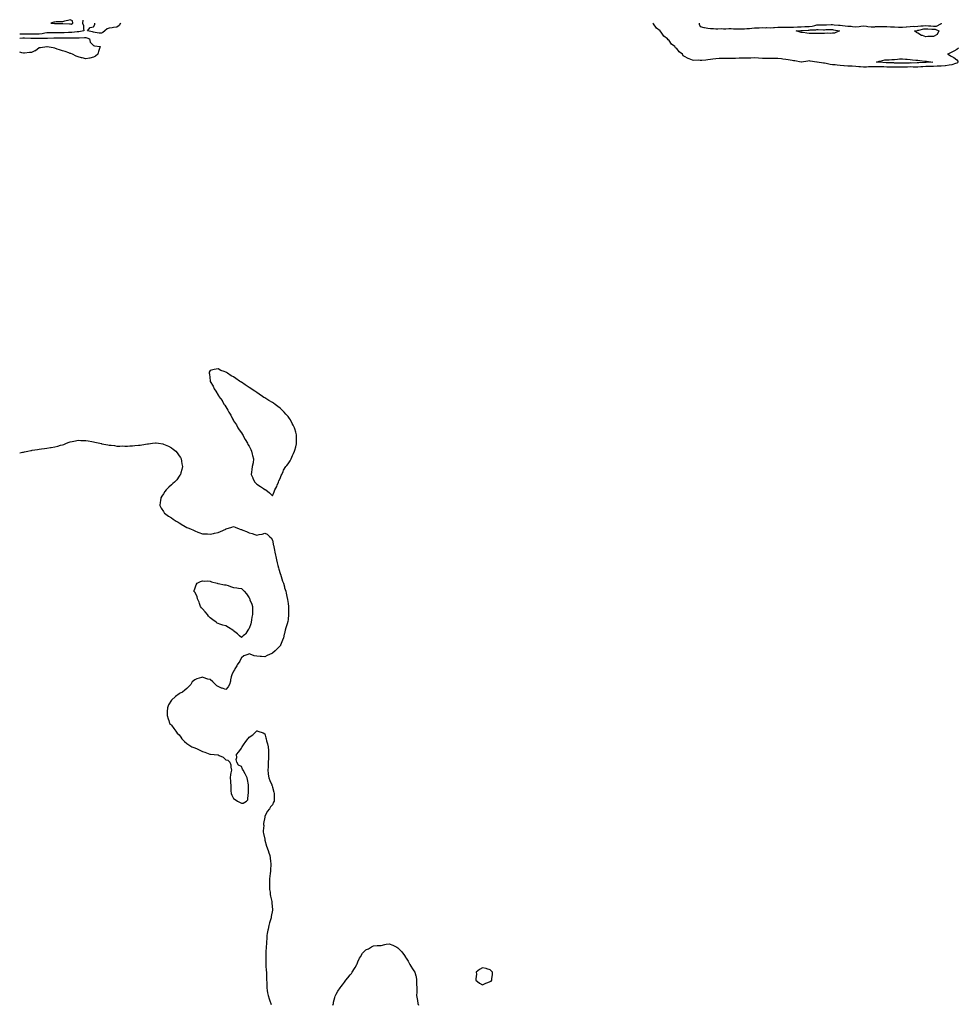
# Model space of a CAD drawing. Units: inches. Extents: x 994883 to 997523, y 7369178 to 7371706.
# Drawn here: x 994883 to 996090, y 7370441 to 7371706 of the extents above; entities that cross this region are included whole.
import ezdxf

# ---------------------------------------------------------------- set-up
doc = ezdxf.new("R2010")
doc.units = ezdxf.units.IN
doc.header["$MEASUREMENT"] = 0
doc.layers.add('Contour_99487369', color=7, linetype='Continuous', true_color=0x2695cb)

msp = doc.modelspace()

# ---------------------------------------------------------------- linework, layer by layer
at = {"layer": 'Contour_99487369'}
for points in [[(994964.2, 7371705.8, 3302), (994963.9, 7371701.9, 3302), (994964.9, 7371698.8, 3302), (994964.9, 7371695.1, 3302), (994965.5, 7371691.9, 3302), (994959, 7371691, 3302), (994958, 7371690.9, 3302), (994956.9, 7371690.8, 3302), (994950.1, 7371689.9, 3302), (994948, 7371689.8, 3302), (994945.9, 7371689.8, 3302), (994940.3, 7371689.6, 3302), (994938, 7371689.6, 3302), (994935.7, 7371689.6, 3302), (994930.4, 7371689.6, 3302), (994928, 7371689.5, 3302), (994925.6, 7371689.5, 3302), (994920.5, 7371689.5, 3302), (994918, 7371689.4, 3302), (994915.2, 7371689.1, 3302), (994911.7, 7371688.2, 3302), (994908, 7371687.9, 3302), (994904, 7371687.9, 3302), (994902.1, 7371687.9, 3302), (994898, 7371687.9, 3302), (994894, 7371687.9, 3302), (994892.1, 7371687.8, 3302), (994888, 7371687.9, 3302), (994883.9, 7371687.8, 3302), (994883, 7371687.8, 3302)], [(995012.5, 7371701.9, 3302), (995011.1, 7371698.8, 3302), (995008, 7371696.6, 3302), (995003.8, 7371696.2, 3302), (995002, 7371695.8, 3302), (994998, 7371695.4, 3302), (994995.4, 7371694.6, 3302), (994992.5, 7371691.9, 3302), (994990, 7371689.9, 3302), (994988, 7371689, 3302), (994985.4, 7371689.3, 3302), (994979.9, 7371690, 3302), (994978, 7371690.2, 3302), (994976.8, 7371690.7, 3302), (994970.3, 7371691.9, 3302), (994973.6, 7371696.4, 3302), (994978, 7371697.2, 3302), (994979.8, 7371700.1, 3302), (994979.7, 7371701.9, 3302)], [(996090.3, 7371669.7, 3302), (996088, 7371668.3, 3302), (996084, 7371666, 3302), (996080, 7371663.9, 3302), (996078, 7371662.8, 3302), (996077.3, 7371662.6, 3302), (996075.8, 7371661.9, 3302), (996077.5, 7371661.4, 3302), (996078, 7371661.1, 3302), (996080, 7371660, 3302), (996084, 7371657.9, 3302), (996088, 7371654.9, 3302), (996089.3, 7371653.1, 3302), (996089.4, 7371651.9, 3302), (996089, 7371650.9, 3302), (996088, 7371650.4, 3302), (996086.1, 7371650, 3302), (996081.6, 7371648.3, 3302), (996078, 7371647.8, 3302), (996073.5, 7371647.3, 3302), (996072.8, 7371647.2, 3302), (996068, 7371646.8, 3302), (996063.5, 7371646.5, 3302), (996062.6, 7371646.5, 3302), (996058, 7371646.2, 3302), (996053.9, 7371646.1, 3302), (996052.3, 7371646.2, 3302), (996048, 7371646.1, 3302), (996044.1, 7371645.8, 3302), (996041.8, 7371645.7, 3302), (996038, 7371645.4, 3302), (996034.5, 7371645.5, 3302), (996031.7, 7371645.6, 3302), (996028, 7371645.7, 3302), (996024.4, 7371645.5, 3302), (996021.5, 7371645.4, 3302), (996018, 7371645.3, 3302), (996014.7, 7371645.3, 3302), (996011.4, 7371645.3, 3302), (996008, 7371645.4, 3302), (996004.5, 7371645.4, 3302), (996001.6, 7371645.5, 3302), (995998, 7371645.6, 3302), (995994.3, 7371645.7, 3302), (995991.8, 7371645.7, 3302), (995988, 7371645.8, 3302), (995984.1, 7371645.8, 3302), (995981.9, 7371645.8, 3302), (995978, 7371645.8, 3302), (995974.3, 7371645.7, 3302), (995971.7, 7371645.5, 3302), (995968, 7371645.4, 3302), (995964.2, 7371645.8, 3302), (995961.9, 7371645.8, 3302), (995958, 7371646.2, 3302), (995953.5, 7371646.5, 3302), (995952.6, 7371646.5, 3302), (995948, 7371646.8, 3302), (995943.3, 7371647.2, 3302), (995942.7, 7371647.3, 3302), (995938, 7371647.7, 3302), (995933.9, 7371647.8, 3302), (995931.5, 7371648.4, 3302), (995928, 7371648.6, 3302), (995925.2, 7371649, 3302), (995919.9, 7371650.1, 3302), (995918, 7371650.4, 3302), (995916.7, 7371650.5, 3302), (995908.4, 7371651.9, 3302), (995908.1, 7371652, 3302), (995908, 7371652, 3302), (995899.4, 7371653.3, 3302), (995898, 7371653.4, 3302), (995896.6, 7371653.3, 3302), (995888.1, 7371652, 3302), (995888, 7371652, 3302), (995888, 7371652, 3302), (995879.6, 7371653.5, 3302), (995878, 7371653.7, 3302), (995876.1, 7371653.9, 3302), (995871.1, 7371655, 3302), (995868, 7371655.2, 3302), (995864.3, 7371655.7, 3302), (995862.4, 7371656.2, 3302), (995858, 7371656.6, 3302), (995853.3, 7371656.7, 3302), (995852.8, 7371656.7, 3302), (995848, 7371656.7, 3302), (995843.3, 7371656.7, 3302), (995842.8, 7371656.7, 3302), (995838, 7371656.7, 3302), (995833.1, 7371657, 3302), (995833, 7371657, 3302), (995828, 7371657.2, 3302), (995823.1, 7371657, 3302), (995823, 7371657, 3302), (995818, 7371656.8, 3302), (995813.1, 7371656.9, 3302), (995813, 7371656.9, 3302), (995808, 7371657, 3302), (995803.3, 7371656.7, 3302), (995802.8, 7371656.7, 3302), (995798, 7371656.4, 3302), (995793.5, 7371656.5, 3302), (995792.6, 7371656.5, 3302), (995788, 7371656.5, 3302), (995783.6, 7371656.4, 3302), (995782.5, 7371656.4, 3302), (995778, 7371656.2, 3302), (995774.2, 7371655.8, 3302), (995771.3, 7371655.2, 3302), (995768, 7371654.7, 3302), (995765.4, 7371654.5, 3302), (995760.1, 7371653.9, 3302), (995758, 7371653.8, 3302), (995755.8, 7371654.2, 3302), (995750, 7371653.9, 3302), (995748, 7371654.6, 3302), (995743.7, 7371656.3, 3302), (995742.7, 7371656.6, 3302), (995738, 7371659, 3302), (995736.2, 7371660.1, 3302), (995735.1, 7371661.9, 3302), (995731, 7371664.9, 3302), (995728, 7371669.2, 3302), (995726.4, 7371670.2, 3302), (995725.3, 7371671.9, 3302), (995721.2, 7371675.1, 3302), (995718, 7371679.7, 3302), (995716.8, 7371680.6, 3302), (995715.8, 7371681.9, 3302), (995711.4, 7371685.3, 3302), (995708, 7371690.3, 3302), (995707, 7371690.9, 3302), (995706.4, 7371691.9, 3302), (995701.6, 7371695.5, 3302), (995698, 7371701, 3302), (995697.5, 7371701.4, 3302), (995697.1, 7371701.9, 3302)], [(995756.7, 7371701.9, 3302), (995756.7, 7371700.5, 3302), (995758, 7371697.6, 3302), (995762.5, 7371696.4, 3302), (995763.7, 7371696.3, 3302), (995768, 7371695.4, 3302), (995771.2, 7371695.1, 3302), (995774.9, 7371695, 3302), (995778, 7371694.8, 3302), (995780.7, 7371694.6, 3302), (995785, 7371695, 3302), (995788, 7371694.8, 3302), (995790.8, 7371694.7, 3302), (995795, 7371695, 3302), (995798, 7371694.9, 3302), (995800.8, 7371694.6, 3302), (995805.3, 7371694.7, 3302), (995808, 7371694.5, 3302), (995810.7, 7371694.6, 3302), (995815.1, 7371694.8, 3302), (995818, 7371694.9, 3302), (995821.4, 7371695.2, 3302), (995824.4, 7371695.6, 3302), (995828, 7371696, 3302), (995832.2, 7371696, 3302), (995833.8, 7371696.1, 3302), (995838, 7371696.2, 3302), (995842.2, 7371696.1, 3302), (995843.8, 7371696.2, 3302), (995848, 7371696.1, 3302), (995852.4, 7371696.3, 3302), (995853.6, 7371696.4, 3302), (995858, 7371696.6, 3302), (995862.7, 7371696.6, 3302), (995863.4, 7371696.6, 3302), (995868, 7371696.6, 3302), (995872.8, 7371696.7, 3302), (995873.3, 7371696.7, 3302), (995878, 7371696.8, 3302), (995882.9, 7371697.1, 3302), (995883.2, 7371697.1, 3302), (995888, 7371697.4, 3302), (995892.4, 7371697.5, 3302), (995893.7, 7371697.5, 3302), (995898, 7371697.7, 3302), (995901.8, 7371698.2, 3302), (995905.3, 7371699.1, 3302), (995908, 7371699.6, 3302), (995910.4, 7371699.6, 3302), (995915.7, 7371699.6, 3302), (995918, 7371699.6, 3302), (995920.3, 7371699.7, 3302), (995926.2, 7371700.1, 3302), (995928, 7371700.2, 3302), (995930.1, 7371699.9, 3302), (995935.7, 7371699.5, 3302), (995938, 7371699.2, 3302), (995940.9, 7371699.1, 3302), (995944.6, 7371698.4, 3302), (995948, 7371698.3, 3302), (995952, 7371697.9, 3302), (995953.9, 7371697.8, 3302), (995958, 7371697.4, 3302), (995962.4, 7371697.6, 3302), (995964.4, 7371698.3, 3302), (995968, 7371698.6, 3302), (995971.7, 7371698.3, 3302), (995973.7, 7371697.6, 3302), (995978, 7371697.4, 3302), (995982.5, 7371697.4, 3302), (995983.6, 7371697.5, 3302), (995988, 7371697.6, 3302), (995992.5, 7371697.5, 3302), (995993.6, 7371697.5, 3302), (995998, 7371697.5, 3302), (996002.7, 7371697.3, 3302), (996003.4, 7371697.3, 3302), (996008, 7371697.1, 3302), (996013, 7371696.9, 3302), (996013.1, 7371696.9, 3302), (996018, 7371696.7, 3302), (996022.8, 7371697.1, 3302), (996023.3, 7371697.2, 3302), (996028, 7371697.6, 3302), (996032, 7371697.9, 3302), (996033.9, 7371697.8, 3302), (996038, 7371698, 3302), (996041.5, 7371698.5, 3302), (996044.6, 7371698.4, 3302), (996048, 7371698.8, 3302), (996051.4, 7371698.6, 3302), (996054.5, 7371698.4, 3302), (996058, 7371698.1, 3302), (996061.8, 7371698.2, 3302), (996067.4, 7371701.3, 3302), (996068, 7371701.4, 3302), (996068.3, 7371701.6, 3302), (996068.4, 7371701.9, 3302)], [(994883, 7371682.7, 3303), (994887.1, 7371682.9, 3303), (994888, 7371682.9, 3303), (994889, 7371682.9, 3303), (994897.4, 7371682.5, 3303), (994898, 7371682.5, 3303), (994898.7, 7371682.5, 3303), (994907.3, 7371682.7, 3303), (994908, 7371682.7, 3303), (994908.9, 7371682.8, 3303), (994917.4, 7371682.6, 3303), (994918, 7371682.7, 3303), (994918.8, 7371682.7, 3303), (994927.1, 7371682.9, 3303), (994928, 7371682.9, 3303), (994929, 7371682.9, 3303), (994936.9, 7371683.1, 3303), (994938, 7371683.1, 3303), (994939.2, 7371683.1, 3303), (994947, 7371683, 3303), (994948, 7371683, 3303), (994949.2, 7371683.1, 3303), (994957, 7371682.9, 3303), (994958, 7371683, 3303), (994959.3, 7371683.1, 3303), (994966.5, 7371683.5, 3303), (994968, 7371683.6, 3303), (994969.4, 7371683.3, 3303), (994972.8, 7371681.9, 3303), (994973.7, 7371677.6, 3303), (994978, 7371673.3, 3303), (994979.2, 7371673, 3303), (994986.3, 7371671.9, 3303), (994985.6, 7371669.5, 3303), (994984.5, 7371665.5, 3303), (994983.3, 7371661.9, 3303), (994980.4, 7371659.5, 3303), (994978, 7371658.3, 3303), (994973.2, 7371656.8, 3303), (994972.9, 7371656.8, 3303), (994968, 7371655.9, 3303), (994963.3, 7371657.2, 3303), (994962.6, 7371657.4, 3303), (994958, 7371658.6, 3303), (994955.7, 7371659.6, 3303), (994951, 7371661.9, 3303), (994948.9, 7371662.8, 3303), (994948, 7371663.1, 3303), (994946.3, 7371663.7, 3303), (994941.6, 7371665.4, 3303), (994938, 7371666.5, 3303), (994934, 7371667.8, 3303), (994931.3, 7371668.7, 3303), (994928, 7371669.7, 3303), (994926.2, 7371670.1, 3303), (994918.4, 7371671.6, 3303), (994918, 7371671.6, 3303), (994917.7, 7371671.6, 3303), (994909.6, 7371670.4, 3303), (994908, 7371670.2, 3303), (994903.3, 7371666.6, 3303), (994902.4, 7371666.3, 3303), (994898, 7371664.2, 3303), (994895.8, 7371664.2, 3303), (994889.4, 7371663.3, 3303), (994888, 7371663.2, 3303), (994885.9, 7371664, 3303), (994883, 7371664.8, 3303)], [(994883, 7371149.8, 3303), (994886.6, 7371150.5, 3303), (994888, 7371150.7, 3303), (994889, 7371150.9, 3303), (994893.3, 7371151.9, 3303), (994897.3, 7371152.7, 3303), (994898, 7371152.8, 3303), (994899.2, 7371153, 3303), (994905.9, 7371154.1, 3303), (994908, 7371154.4, 3303), (994911, 7371154.8, 3303), (994914.7, 7371155.3, 3303), (994918, 7371155.8, 3303), (994922.5, 7371156.4, 3303), (994923.5, 7371156.5, 3303), (994928, 7371157.2, 3303), (994931.9, 7371158.1, 3303), (994935.4, 7371159.3, 3303), (994938, 7371160, 3303), (994939.6, 7371160.4, 3303), (994943, 7371161.9, 3303), (994946.7, 7371163.3, 3303), (994948, 7371163.9, 3303), (994950.5, 7371164.3, 3303), (994954.8, 7371165.2, 3303), (994958, 7371165.8, 3303), (994961.8, 7371165.6, 3303), (994964.4, 7371165.6, 3303), (994968, 7371165.4, 3303), (994971, 7371164.9, 3303), (994975.9, 7371164.1, 3303), (994978, 7371163.7, 3303), (994979.6, 7371163.5, 3303), (994986, 7371161.9, 3303), (994987.7, 7371161.6, 3303), (994988, 7371161.5, 3303), (994988.6, 7371161.4, 3303), (994996.2, 7371160.1, 3303), (994998, 7371159.6, 3303), (995000.7, 7371159.3, 3303), (995005.1, 7371159, 3303), (995008, 7371158.4, 3303), (995011.7, 7371158.3, 3303), (995014.8, 7371158.6, 3303), (995018, 7371158.4, 3303), (995021.6, 7371158.4, 3303), (995024.8, 7371158.7, 3303), (995028, 7371158.7, 3303), (995031, 7371159, 3303), (995035.7, 7371159.6, 3303), (995038, 7371159.7, 3303), (995040, 7371160, 3303), (995047.2, 7371161.1, 3303), (995048, 7371161.2, 3303), (995048.7, 7371161.3, 3303), (995053.8, 7371161.9, 3303), (995057.6, 7371162.3, 3303), (995058, 7371162.4, 3303), (995058.5, 7371162.3, 3303), (995061.4, 7371161.9, 3303), (995067.1, 7371161, 3303), (995068, 7371160.8, 3303), (995070.1, 7371159.9, 3303), (995074.3, 7371158.1, 3303), (995078, 7371156.2, 3303), (995080.5, 7371154.4, 3303), (995083.9, 7371151.9, 3303), (995085.6, 7371149.5, 3303), (995088, 7371145.9, 3303), (995089.7, 7371143.5, 3303), (995090.6, 7371141.9, 3303), (995091.2, 7371138.8, 3303), (995091.6, 7371135.5, 3303), (995092.3, 7371131.9, 3303), (995091.6, 7371128.3, 3303), (995090.1, 7371123.9, 3303), (995089.6, 7371121.9, 3303), (995089, 7371121, 3303), (995088, 7371119.7, 3303), (995084.9, 7371115.1, 3303), (995082.2, 7371111.9, 3303), (995079.8, 7371110.1, 3303), (995078, 7371108.6, 3303), (995074.6, 7371105.4, 3303), (995071.2, 7371101.9, 3303), (995069.8, 7371100.1, 3303), (995068, 7371096.9, 3303), (995065.9, 7371094.1, 3303), (995064.6, 7371091.9, 3303), (995064, 7371087.8, 3303), (995063.7, 7371086.3, 3303), (995063, 7371081.9, 3303), (995064.9, 7371078.7, 3303), (995068, 7371074.1, 3303), (995068.8, 7371072.7, 3303), (995069.3, 7371071.9, 3303), (995074.5, 7371068.4, 3303), (995078, 7371066.2, 3303), (995080.5, 7371064.4, 3303), (995084.3, 7371061.9, 3303), (995086.7, 7371060.6, 3303), (995088, 7371059.8, 3303), (995092.8, 7371056.7, 3303), (995093.8, 7371056.2, 3303), (995098, 7371053.7, 3303), (995099.3, 7371053.1, 3303), (995102.5, 7371051.9, 3303), (995106.3, 7371050.1, 3303), (995108, 7371049.5, 3303), (995112.2, 7371047.8, 3303), (995113.4, 7371047.2, 3303), (995118, 7371045.7, 3303), (995121.6, 7371045.5, 3303), (995124.5, 7371045.5, 3303), (995128, 7371045.3, 3303), (995132.2, 7371046, 3303), (995133.6, 7371046.4, 3303), (995138, 7371047.1, 3303), (995141.3, 7371048.7, 3303), (995147.9, 7371051.7, 3303), (995148, 7371051.8, 3303), (995148.1, 7371051.8, 3303), (995148.4, 7371051.9, 3303), (995155.8, 7371054.2, 3303), (995158, 7371054.8, 3303), (995160.2, 7371054, 3303), (995165.2, 7371051.9, 3303), (995167.3, 7371051.2, 3303), (995168, 7371050.9, 3303), (995169.8, 7371050.2, 3303), (995174.6, 7371048.5, 3303), (995178, 7371046.7, 3303), (995182, 7371045.9, 3303), (995185.3, 7371044.6, 3303), (995188, 7371043.9, 3303), (995190.8, 7371044.6, 3303), (995194.8, 7371045.1, 3303), (995198, 7371046.5, 3303), (995201.3, 7371045.1, 3303), (995204.3, 7371041.9, 3303), (995206.5, 7371040.3, 3303), (995208, 7371037.3, 3303), (995209, 7371032.8, 3303), (995209, 7371031.9, 3303), (995209.2, 7371030.8, 3303), (995210.7, 7371024.6, 3303), (995211.2, 7371021.9, 3303), (995211.9, 7371018.1, 3303), (995212.3, 7371016.2, 3303), (995213.2, 7371011.9, 3303), (995214.2, 7371008.1, 3303), (995215.1, 7371004.9, 3303), (995215.9, 7371001.9, 3303), (995216.3, 7371000.2, 3303), (995218, 7370994.7, 3303), (995218.6, 7370992.5, 3303), (995218.8, 7370991.9, 3303), (995219.2, 7370990.8, 3303), (995221, 7370984.8, 3303), (995222.1, 7370981.9, 3303), (995223.4, 7370977.3, 3303), (995223.7, 7370976.3, 3303), (995225, 7370971.9, 3303), (995225.5, 7370969.4, 3303), (995227, 7370963, 3303), (995227.2, 7370961.9, 3303), (995227.3, 7370961.2, 3303), (995228, 7370955.8, 3303), (995228.5, 7370952.3, 3303), (995228.5, 7370951.9, 3303), (995228.5, 7370951.4, 3303), (995228.6, 7370942.5, 3303), (995228.7, 7370941.9, 3303), (995228.6, 7370941.3, 3303), (995228, 7370935.8, 3303), (995227.6, 7370932.4, 3303), (995227.5, 7370931.9, 3303), (995227.2, 7370931.1, 3303), (995225.2, 7370924.8, 3303), (995224.3, 7370921.9, 3303), (995223.3, 7370917.2, 3303), (995223.2, 7370916.7, 3303), (995222.2, 7370911.9, 3303), (995221, 7370908.9, 3303), (995218.4, 7370902.3, 3303), (995218.3, 7370901.9, 3303), (995218, 7370901.4, 3303), (995213.1, 7370896.8, 3303), (995211.4, 7370895.3, 3303), (995208, 7370892.2, 3303), (995207.8, 7370892.1, 3303), (995207.4, 7370891.9, 3303), (995201, 7370889, 3303), (995198, 7370887.5, 3303), (995193.8, 7370887.7, 3303), (995192.1, 7370887.9, 3303), (995188, 7370888.1, 3303), (995184.7, 7370888.6, 3303), (995179.2, 7370890.8, 3303), (995178, 7370891.1, 3303), (995176.4, 7370890.3, 3303), (995171.4, 7370888.6, 3303), (995168, 7370886.2, 3303), (995166.7, 7370883.3, 3303), (995166, 7370881.9, 3303), (995162.8, 7370877.2, 3303), (995162.1, 7370876, 3303), (995159.7, 7370871.9, 3303), (995159.1, 7370870.9, 3303), (995158, 7370868.8, 3303), (995155.8, 7370864.1, 3303), (995154.8, 7370861.9, 3303), (995154, 7370857.9, 3303), (995153.9, 7370856.1, 3303), (995152.8, 7370851.9, 3303), (995151.2, 7370848.8, 3303), (995148, 7370845.3, 3303), (995143.3, 7370847.1, 3303), (995142.7, 7370847.3, 3303), (995138, 7370849.1, 3303), (995136.5, 7370850.3, 3303), (995134.8, 7370851.9, 3303), (995131.5, 7370855.4, 3303), (995128, 7370858.3, 3303), (995125, 7370858.9, 3303), (995119, 7370861, 3303), (995118, 7370861.2, 3303), (995116.9, 7370860.8, 3303), (995110.7, 7370859.3, 3303), (995108, 7370857.9, 3303), (995104.9, 7370855.1, 3303), (995103, 7370851.9, 3303), (995098, 7370846.5, 3303), (995095.3, 7370844.7, 3303), (995092.2, 7370841.9, 3303), (995089.3, 7370840.6, 3303), (995088, 7370839.7, 3303), (995083.4, 7370836.5, 3303), (995078, 7370831.9, 3303), (995074.5, 7370825.5, 3303), (995073, 7370821.9, 3303), (995072.8, 7370817.2, 3303), (995072.8, 7370816.7, 3303), (995072.5, 7370811.9, 3303), (995073.8, 7370807.6, 3303), (995074.6, 7370805.4, 3303), (995075.7, 7370801.9, 3303), (995076.8, 7370800.7, 3303), (995078, 7370799.4, 3303), (995081.3, 7370795.2, 3303), (995083.6, 7370791.9, 3303), (995085.7, 7370789.5, 3303), (995088, 7370787.1, 3303), (995090.1, 7370784, 3303), (995091.5, 7370781.9, 3303), (995094.8, 7370778.6, 3303), (995098, 7370776.1, 3303), (995100.4, 7370774.3, 3303), (995104.5, 7370771.9, 3303), (995107, 7370770.8, 3303), (995108, 7370770.4, 3303), (995111, 7370769, 3303), (995113.9, 7370767.7, 3303), (995118, 7370765.6, 3303), (995120.9, 7370764.7, 3303), (995127.5, 7370762.5, 3303), (995128, 7370762.3, 3303), (995128.4, 7370762.3, 3303), (995133, 7370761.9, 3303), (995137.6, 7370761.4, 3303), (995138, 7370761.3, 3303), (995139.3, 7370760.7, 3303), (995144.7, 7370758.5, 3303), (995148, 7370755.2, 3303), (995150.7, 7370754.5, 3303), (995153.3, 7370751.9, 3303), (995154.6, 7370748.5, 3303), (995154.3, 7370745.7, 3303), (995155.2, 7370741.9, 3303), (995154.6, 7370738.5, 3303), (995153.9, 7370736.1, 3303), (995153.5, 7370731.9, 3303), (995154, 7370727.8, 3303), (995154, 7370726, 3303), (995154.3, 7370721.9, 3303), (995154.5, 7370718.4, 3303), (995154.6, 7370715.3, 3303), (995154.8, 7370711.9, 3303), (995155.8, 7370709.7, 3303), (995158, 7370705.4, 3303), (995160.2, 7370704, 3303), (995163.2, 7370701.9, 3303), (995166.4, 7370700.2, 3303), (995168, 7370699.1, 3303), (995170.5, 7370699.4, 3303), (995174.7, 7370701.9, 3303), (995176.4, 7370703.6, 3303), (995176.9, 7370710.7, 3303), (995177.3, 7370711.9, 3303), (995177.3, 7370712.7, 3303), (995177.2, 7370721, 3303), (995177.2, 7370721.9, 3303), (995177, 7370723, 3303), (995175.9, 7370729.7, 3303), (995175.4, 7370731.9, 3303), (995173, 7370736.9, 3303), (995170.4, 7370741.9, 3303), (995169.4, 7370743.2, 3303), (995168, 7370746.4, 3303), (995164.4, 7370748.3, 3303), (995162.1, 7370751.9, 3303), (995161.5, 7370755.4, 3303), (995162.1, 7370757.9, 3303), (995161.8, 7370761.9, 3303), (995164.9, 7370765.1, 3303), (995168, 7370769.8, 3303), (995168.7, 7370771.3, 3303), (995168.9, 7370771.9, 3303), (995171.5, 7370775.4, 3303), (995172.8, 7370777.1, 3303), (995176.5, 7370781.9, 3303), (995177.2, 7370782.8, 3303), (995178, 7370784, 3303), (995182.7, 7370787.3, 3303), (995187.7, 7370791.9, 3303), (995187.9, 7370792.1, 3303), (995188, 7370792.5, 3303), (995188.5, 7370792.4, 3303), (995189.3, 7370791.9, 3303), (995195.9, 7370789.8, 3303), (995198, 7370788.3, 3303), (995199.7, 7370783.5, 3303), (995199.9, 7370781.9, 3303), (995200.5, 7370779.4, 3303), (995201.8, 7370775.7, 3303), (995202.6, 7370771.9, 3303), (995202.8, 7370767.2, 3303), (995202.8, 7370766.7, 3303), (995203.1, 7370761.9, 3303), (995202.9, 7370757.1, 3303), (995202.9, 7370756.7, 3303), (995202.7, 7370751.9, 3303), (995202.5, 7370747.5, 3303), (995202.3, 7370746.2, 3303), (995202.1, 7370741.9, 3303), (995202.7, 7370737.3, 3303), (995202.7, 7370736.6, 3303), (995203.5, 7370731.9, 3303), (995204.5, 7370728.4, 3303), (995207, 7370723, 3303), (995207.4, 7370721.9, 3303), (995207.5, 7370721.4, 3303), (995208, 7370719.9, 3303), (995209.6, 7370713.5, 3303), (995210.2, 7370711.9, 3303), (995210.2, 7370709.8, 3303), (995210, 7370703.9, 3303), (995210.1, 7370701.9, 3303), (995209.4, 7370700.5, 3303), (995208, 7370697.3, 3303), (995205.6, 7370694.4, 3303), (995204, 7370691.9, 3303), (995201.3, 7370688.7, 3303), (995198.3, 7370682.2, 3303), (995198.2, 7370681.9, 3303), (995198.1, 7370681.8, 3303), (995198, 7370681.2, 3303), (995196.6, 7370673.3, 3303), (995196.7, 7370671.9, 3303), (995196.8, 7370670.6, 3303), (995196.2, 7370663.8, 3303), (995196.2, 7370661.9, 3303), (995196.5, 7370660.4, 3303), (995198, 7370653.2, 3303), (995198.2, 7370652.1, 3303), (995198.3, 7370651.9, 3303), (995198.4, 7370651.6, 3303), (995200.3, 7370644.2, 3303), (995201, 7370641.9, 3303), (995202.8, 7370637.2, 3303), (995202.9, 7370636.8, 3303), (995204.8, 7370631.9, 3303), (995205.1, 7370628.9, 3303), (995205.6, 7370624.4, 3303), (995205.9, 7370621.9, 3303), (995205.8, 7370619.7, 3303), (995205.6, 7370614.3, 3303), (995205.6, 7370611.9, 3303), (995205.1, 7370609, 3303), (995204.5, 7370605.5, 3303), (995204, 7370601.9, 3303), (995204, 7370597.9, 3303), (995204, 7370595.9, 3303), (995204.1, 7370591.9, 3303), (995204.4, 7370588.3, 3303), (995204.9, 7370585.1, 3303), (995205.2, 7370581.9, 3303), (995205.7, 7370579.6, 3303), (995207.1, 7370572.9, 3303), (995207.3, 7370571.9, 3303), (995207.4, 7370571.2, 3303), (995208, 7370562, 3303), (995208, 7370561.9, 3303), (995208, 7370561.8, 3303), (995206.5, 7370553.5, 3303), (995206.3, 7370551.9, 3303), (995205.6, 7370549.5, 3303), (995204.4, 7370545.6, 3303), (995203.5, 7370541.9, 3303), (995202.4, 7370537.5, 3303), (995202.1, 7370536, 3303), (995201.2, 7370531.9, 3303), (995200.9, 7370529, 3303), (995200.6, 7370524.5, 3303), (995200.4, 7370521.9, 3303), (995200.2, 7370519.8, 3303), (995199.9, 7370513.7, 3303), (995199.8, 7370511.9, 3303), (995199.7, 7370510.3, 3303), (995199.4, 7370503.3, 3303), (995199.4, 7370501.9, 3303), (995199.4, 7370500.6, 3303), (995199.6, 7370493.4, 3303), (995199.6, 7370491.9, 3303), (995199.7, 7370490.3, 3303), (995200.1, 7370484, 3303), (995200.2, 7370481.9, 3303), (995200.3, 7370479.7, 3303), (995200.4, 7370474.3, 3303), (995200.5, 7370471.9, 3303), (995200.6, 7370469.3, 3303), (995200.6, 7370464.5, 3303), (995200.8, 7370461.9, 3303), (995201.4, 7370458.5, 3303), (995201.7, 7370455.6, 3303), (995202.6, 7370451.9, 3303), (995203.7, 7370447.6, 3303), (995204.8, 7370445.1, 3303), (995205.9, 7370441.9, 3303), (995206.4, 7370440.3, 3303)], [(995285.8, 7370439.6, 3303), (995286.3, 7370441.9, 3303), (995286.6, 7370443.4, 3303), (995288, 7370449.3, 3303), (995288.6, 7370451.3, 3303), (995288.9, 7370451.9, 3303), (995290.1, 7370453.9, 3303), (995292.2, 7370457.8, 3303), (995295.1, 7370461.9, 3303), (995296.3, 7370463.7, 3303), (995298, 7370465.8, 3303), (995300.7, 7370469.3, 3303), (995302.5, 7370471.9, 3303), (995305.1, 7370474.9, 3303), (995308, 7370478.8, 3303), (995309.6, 7370480.4, 3303), (995310.7, 7370481.9, 3303), (995313.4, 7370486.6, 3303), (995314.3, 7370488.2, 3303), (995316.6, 7370491.9, 3303), (995317.1, 7370492.9, 3303), (995318, 7370495.3, 3303), (995320.1, 7370499.9, 3303), (995321.1, 7370501.9, 3303), (995323.7, 7370506.3, 3303), (995328, 7370510.6, 3303), (995328.9, 7370511.1, 3303), (995331.4, 7370511.9, 3303), (995335.2, 7370514.8, 3303), (995338, 7370515.9, 3303), (995342.5, 7370516.4, 3303), (995343.5, 7370516.5, 3303), (995348, 7370516.3, 3303), (995352.4, 7370517.5, 3303), (995354.2, 7370518, 3303), (995358, 7370518.7, 3303), (995363, 7370516.9, 3303), (995368, 7370514.4, 3303), (995369.3, 7370513.2, 3303), (995370.4, 7370511.9, 3303), (995374.2, 7370508.1, 3303), (995378, 7370503.3, 3303), (995378.5, 7370502.4, 3303), (995378.8, 7370501.9, 3303), (995380.1, 7370499.9, 3303), (995382.4, 7370496.2, 3303), (995384.8, 7370491.9, 3303), (995385.9, 7370489.8, 3303), (995388, 7370486.3, 3303), (995389.9, 7370483.8, 3303), (995391.1, 7370481.9, 3303), (995392.4, 7370477.5, 3303), (995392.7, 7370476.6, 3303), (995393.4, 7370471.9, 3303), (995393.4, 7370467.3, 3303), (995393.4, 7370466.6, 3303), (995393.6, 7370461.9, 3303), (995393.6, 7370457.5, 3303), (995393.5, 7370456.4, 3303), (995393.4, 7370451.9, 3303), (995394.1, 7370448, 3303), (995394.4, 7370445.5, 3303), (995394.9, 7370441.9, 3303), (995395.7, 7370439.6, 3303)]]:
    msp.add_polyline3d(points, dxfattribs=at)
for points in [[(994948, 7371701, 3302), (994949.1, 7371700.8, 3302), (994951.4, 7371701.9, 3302), (994951, 7371704.9, 3302), (994948, 7371706.4, 3302), (994944.7, 7371705.3, 3302), (994940.7, 7371704.5, 3302), (994938, 7371703.8, 3302), (994936.5, 7371703.5, 3302), (994929.7, 7371703.6, 3302), (994928, 7371703.3, 3302), (994926.7, 7371703.3, 3302), (994923.1, 7371701.9, 3302), (994927.6, 7371701.5, 3302), (994928, 7371701.4, 3302), (994928.5, 7371701.4, 3302), (994937.6, 7371701.4, 3302), (994938, 7371701.4, 3302), (994938.6, 7371701.4, 3302), (994947.2, 7371701, 3302)], [(995928, 7371688.9, 3301), (995924.9, 7371688.8, 3301), (995921.1, 7371688.9, 3301), (995918, 7371688.8, 3301), (995914.9, 7371688.8, 3301), (995911.4, 7371688.6, 3301), (995908, 7371688.5, 3301), (995904.7, 7371688.5, 3301), (995901.3, 7371688.7, 3301), (995898, 7371688.7, 3301), (995895, 7371688.9, 3301), (995890.2, 7371689.8, 3301), (995888, 7371689.9, 3301), (995886.4, 7371690.3, 3301), (995881.6, 7371691.9, 3301), (995887.5, 7371692.5, 3301), (995888, 7371692.5, 3301), (995888.7, 7371692.6, 3301), (995896.9, 7371693.1, 3301), (995898, 7371693.1, 3301), (995899.4, 7371693.3, 3301), (995906.5, 7371693.4, 3301), (995908, 7371693.7, 3301), (995909.8, 7371693.7, 3301), (995916.4, 7371693.5, 3301), (995918, 7371693.5, 3301), (995919.7, 7371693.6, 3301), (995926.3, 7371693.6, 3301), (995928, 7371693.7, 3301), (995929.6, 7371693.5, 3301), (995937.2, 7371691.9, 3301), (995930.6, 7371689.3, 3301)], [(996058, 7371685, 3301), (996055.3, 7371684.6, 3301), (996050.9, 7371684.7, 3301), (996048, 7371684.5, 3301), (996044, 7371686, 3301), (996042.5, 7371686.3, 3301), (996038, 7371689.1, 3301), (996036, 7371689.9, 3301), (996033.5, 7371691.9, 3301), (996037.2, 7371692.7, 3301), (996038, 7371692.8, 3301), (996039.1, 7371692.9, 3301), (996045.4, 7371694.5, 3301), (996048, 7371694.8, 3301), (996050.8, 7371694.6, 3301), (996055.7, 7371694.2, 3301), (996058, 7371694.1, 3301), (996060.2, 7371694.1, 3301), (996064.9, 7371691.9, 3301), (996062.6, 7371687.4, 3301)], [(996048, 7371651.5, 3301), (996047.6, 7371651.5, 3301), (996039, 7371651, 3301), (996038, 7371650.9, 3301), (996037, 7371650.9, 3301), (996029.2, 7371650.7, 3301), (996028, 7371650.8, 3301), (996026.8, 7371650.7, 3301), (996019.4, 7371650.6, 3301), (996018, 7371650.6, 3301), (996016.7, 7371650.6, 3301), (996009.3, 7371650.7, 3301), (996008, 7371650.7, 3301), (996006.9, 7371650.8, 3301), (995998.9, 7371651.1, 3301), (995998, 7371651.1, 3301), (995997.3, 7371651.1, 3301), (995988.3, 7371651.7, 3301), (995988, 7371651.7, 3301), (995987.8, 7371651.7, 3301), (995984.7, 7371651.9, 3301), (995987.2, 7371652.8, 3301), (995988, 7371652.9, 3301), (995989.2, 7371653.1, 3301), (995995.3, 7371654.7, 3301), (995998, 7371655, 3301), (996001.1, 7371655, 3301), (996004.5, 7371655.4, 3301), (996008, 7371655.4, 3301), (996011.9, 7371655.8, 3301), (996014.1, 7371655.9, 3301), (996018, 7371656.3, 3301), (996021.9, 7371655.8, 3301), (996024.3, 7371655.7, 3301), (996028, 7371655.3, 3301), (996031, 7371654.8, 3301), (996035.4, 7371654.6, 3301), (996038, 7371654.2, 3301), (996040.2, 7371654.1, 3301), (996046.9, 7371653, 3301), (996048, 7371652.9, 3301), (996049, 7371652.9, 3301), (996057, 7371651.9, 3301), (996048.4, 7371651.5, 3301)], [(995208, 7371094.3, 3303), (995210.4, 7371099.6, 3303), (995211.1, 7371101.9, 3303), (995213.5, 7371106.5, 3303), (995214, 7371107.9, 3303), (995215.7, 7371111.9, 3303), (995216.4, 7371113.5, 3303), (995218, 7371116.7, 3303), (995219.3, 7371120.6, 3303), (995219.9, 7371121.9, 3303), (995221.7, 7371125.5, 3303), (995222.4, 7371127.5, 3303), (995225.2, 7371131.9, 3303), (995226.5, 7371133.5, 3303), (995228, 7371135.4, 3303), (995230.6, 7371139.4, 3303), (995232.2, 7371141.9, 3303), (995233.9, 7371146.1, 3303), (995235, 7371148.9, 3303), (995236.3, 7371151.9, 3303), (995236.8, 7371153.2, 3303), (995238, 7371157.4, 3303), (995238.9, 7371161.1, 3303), (995239.1, 7371161.9, 3303), (995239, 7371162.9, 3303), (995239.1, 7371170.9, 3303), (995239.1, 7371171.9, 3303), (995238.9, 7371172.8, 3303), (995238, 7371176.1, 3303), (995236.7, 7371180.6, 3303), (995236.4, 7371181.9, 3303), (995234.6, 7371185.4, 3303), (995233.5, 7371187.4, 3303), (995231.2, 7371191.9, 3303), (995229.9, 7371193.7, 3303), (995228, 7371196.2, 3303), (995225.4, 7371199.2, 3303), (995223.1, 7371201.9, 3303), (995220.5, 7371204.4, 3303), (995218, 7371207, 3303), (995215.1, 7371209, 3303), (995211.4, 7371211.9, 3303), (995209.5, 7371213.3, 3303), (995208, 7371214.5, 3303), (995203.2, 7371217.1, 3303), (995202.1, 7371217.8, 3303), (995198, 7371220.5, 3303), (995197.1, 7371220.9, 3303), (995195.4, 7371221.9, 3303), (995191.1, 7371225, 3303), (995188, 7371227.4, 3303), (995185.2, 7371229.1, 3303), (995180.8, 7371231.9, 3303), (995179.1, 7371233, 3303), (995178, 7371233.7, 3303), (995173, 7371236.9, 3303), (995168, 7371240.3, 3303), (995167, 7371240.8, 3303), (995165.6, 7371241.9, 3303), (995161.1, 7371245, 3303), (995158, 7371247.2, 3303), (995154.9, 7371248.8, 3303), (995150.3, 7371251.9, 3303), (995148.9, 7371252.7, 3303), (995148, 7371253.3, 3303), (995145.8, 7371254.2, 3303), (995141.6, 7371255.5, 3303), (995138, 7371257.5, 3303), (995133, 7371256.9, 3303), (995128, 7371255.3, 3303), (995126.8, 7371253.2, 3303), (995126.6, 7371251.9, 3303), (995127.1, 7371250.9, 3303), (995127.8, 7371242.2, 3303), (995127.8, 7371241.9, 3303), (995127.9, 7371241.8, 3303), (995128, 7371241.5, 3303), (995131.7, 7371235.5, 3303), (995132.9, 7371231.9, 3303), (995135.2, 7371229.1, 3303), (995138, 7371223.8, 3303), (995138.9, 7371222.8, 3303), (995139.2, 7371221.9, 3303), (995143.2, 7371217.1, 3303), (995143.4, 7371216.5, 3303), (995146.1, 7371211.9, 3303), (995146.9, 7371210.8, 3303), (995148, 7371208.8, 3303), (995150.8, 7371204.7, 3303), (995151.8, 7371201.9, 3303), (995154.3, 7371198.1, 3303), (995156.5, 7371193.4, 3303), (995157.3, 7371191.9, 3303), (995157.6, 7371191.5, 3303), (995158, 7371190.8, 3303), (995161.6, 7371185.5, 3303), (995163.5, 7371181.9, 3303), (995165.3, 7371179.2, 3303), (995168, 7371175.5, 3303), (995169.5, 7371173.4, 3303), (995170.4, 7371171.9, 3303), (995172.6, 7371167.3, 3303), (995172.9, 7371166.8, 3303), (995176, 7371161.9, 3303), (995176.4, 7371160.3, 3303), (995178, 7371158.1, 3303), (995180, 7371153.9, 3303), (995181.1, 7371151.9, 3303), (995182.1, 7371147.9, 3303), (995182.3, 7371146.1, 3303), (995183.8, 7371141.9, 3303), (995183, 7371136.9, 3303), (995182.1, 7371131.9, 3303), (995181.6, 7371128.4, 3303), (995181.1, 7371125, 3303), (995180.8, 7371121.9, 3303), (995182.7, 7371117.3, 3303), (995182.9, 7371116.8, 3303), (995185.2, 7371111.9, 3303), (995186.7, 7371110.6, 3303), (995188, 7371109.4, 3303), (995192.6, 7371106.4, 3303), (995196.4, 7371103.6, 3303), (995198, 7371102.4, 3303), (995198.5, 7371102.3, 3303), (995199.4, 7371101.9, 3303), (995204.2, 7371098.1, 3303)], [(995168, 7370912.2, 3303), (995165.5, 7370914.4, 3303), (995162.9, 7370916.8, 3303), (995158, 7370921, 3303), (995157.6, 7370921.5, 3303), (995157.2, 7370921.9, 3303), (995151.4, 7370925.2, 3303), (995148, 7370927.1, 3303), (995144.3, 7370928.2, 3303), (995140.4, 7370929.6, 3303), (995138, 7370930.3, 3303), (995137, 7370930.9, 3303), (995135.5, 7370931.9, 3303), (995131.2, 7370935.1, 3303), (995128, 7370937.7, 3303), (995125.9, 7370939.8, 3303), (995124.3, 7370941.9, 3303), (995121.3, 7370945.2, 3303), (995118, 7370949.2, 3303), (995116.7, 7370950.5, 3303), (995115.5, 7370951.9, 3303), (995114, 7370955.9, 3303), (995113.6, 7370957.5, 3303), (995111.8, 7370961.9, 3303), (995111, 7370964.9, 3303), (995108, 7370970.7, 3303), (995107.4, 7370971.3, 3303), (995106.9, 7370971.9, 3303), (995107.3, 7370972.6, 3303), (995108, 7370974.8, 3303), (995109.8, 7370980.1, 3303), (995111.4, 7370981.9, 3303), (995115.5, 7370984.4, 3303), (995118, 7370985.3, 3303), (995120.8, 7370984.7, 3303), (995124.7, 7370985.3, 3303), (995128, 7370984.8, 3303), (995129.8, 7370983.7, 3303), (995136.9, 7370981.9, 3303), (995137.8, 7370981.7, 3303), (995138, 7370981.7, 3303), (995138.3, 7370981.6, 3303), (995146.2, 7370980.1, 3303), (995148, 7370979.9, 3303), (995151, 7370979, 3303), (995154.1, 7370978, 3303), (995158, 7370976.6, 3303), (995162.2, 7370976, 3303), (995164.4, 7370975.5, 3303), (995168, 7370975.1, 3303), (995169.8, 7370973.7, 3303), (995171.8, 7370971.9, 3303), (995174.5, 7370968.4, 3303), (995178, 7370963.1, 3303), (995178.5, 7370962.4, 3303), (995178.8, 7370961.9, 3303), (995179.1, 7370960.8, 3303), (995181.4, 7370955.3, 3303), (995182.4, 7370951.9, 3303), (995182.4, 7370947.6, 3303), (995182.3, 7370946.2, 3303), (995182.2, 7370941.9, 3303), (995181.5, 7370938.4, 3303), (995181.1, 7370935, 3303), (995180.7, 7370931.9, 3303), (995180.2, 7370929.8, 3303), (995178, 7370923.9, 3303), (995177.2, 7370922.8, 3303), (995176.2, 7370921.9, 3303), (995173.7, 7370917.5, 3303), (995173.3, 7370916.7, 3303), (995170.5, 7370914.4, 3303)], [(995488, 7370469.9, 3303), (995489.4, 7370470.6, 3303), (995490.1, 7370471.9, 3303), (995489.9, 7370473.8, 3303), (995491.1, 7370478.8, 3303), (995490.9, 7370481.9, 3303), (995489.6, 7370483.5, 3303), (995488, 7370485.1, 3303), (995483.6, 7370486.4, 3303), (995482.8, 7370486.6, 3303), (995478, 7370487.8, 3303), (995474.4, 7370485.6, 3303), (995470, 7370481.9, 3303), (995470.5, 7370479.4, 3303), (995469.7, 7370473.6, 3303), (995469.7, 7370471.9, 3303), (995474.2, 7370468.1, 3303), (995478, 7370466, 3303), (995482.2, 7370467.8, 3303), (995485.1, 7370468.9, 3303)]]:
    msp.add_polyline3d(points, close=True, dxfattribs=at)

doc.saveas('drawing.dxf')
